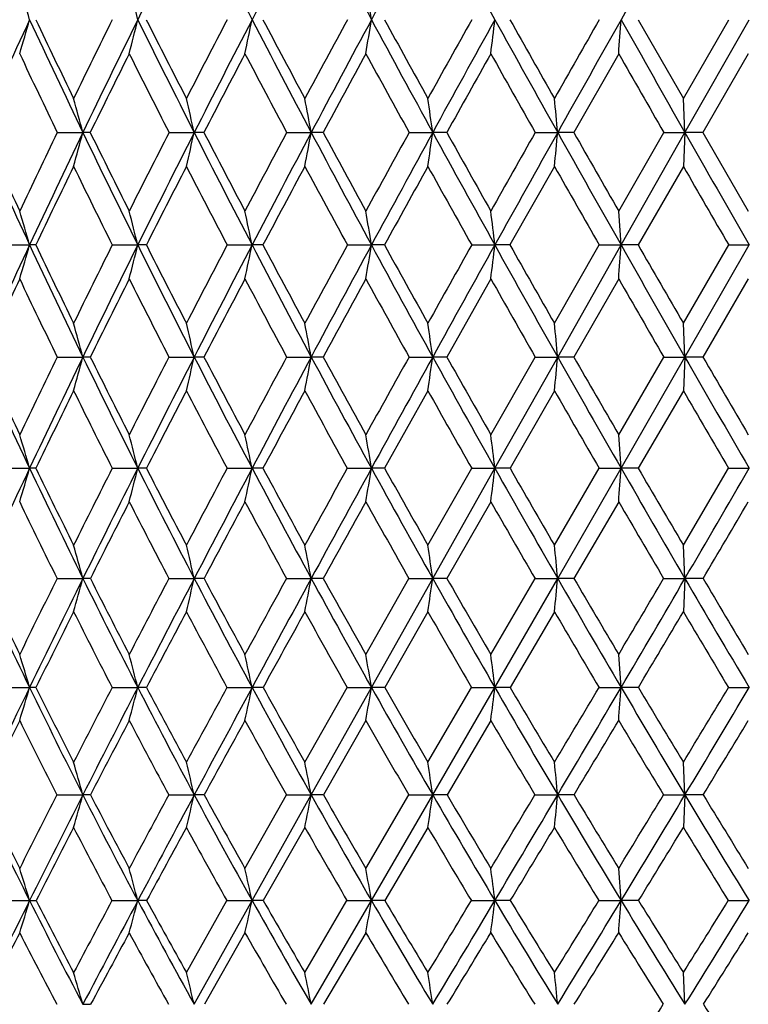
# Model space of a CAD drawing. Units: inches. Extents: x 0 to 11, y 0 to 8.5.
# Drawn here: x 5.5 to 5.6, y 3.6 to 3.7 of the extents above; entities that cross this region are included whole.
import ezdxf

# ---------------------------------------------------------------- set-up
doc = ezdxf.new("R2010")
doc.units = ezdxf.units.IN
doc.header["$LTSCALE"] = 0.605
doc.header["$MEASUREMENT"] = 0
doc.layers.get('0').update_dxf_attribs({"linetype": 'CONTINUOUS'})

msp = doc.modelspace()

# ---------------------------------------------------------------- linework, layer by layer
at = {"color": 7, "linetype": 'CONTINUOUS'}
for p, q in [((5.5529423343, 3.7015550983), (5.5597560236, 3.689681759)), ((5.5597560236, 3.689681759), (5.5665913794, 3.7015550983)), ((5.560000877, 3.684557148), (5.5696701292, 3.7015550554)), ((5.5500088971, 3.6964270562), (5.5432401326, 3.6845572117)), ((5.5695475623, 3.6964270562), (5.5627059965, 3.6845572117)), ((5.560000877, 3.684557148), (5.5597560236, 3.689681759)), ((5.4653744028, 3.6845572117), (5.4692467925, 3.684557148)), ((5.470356914, 3.6845572117), (5.4692467925, 3.684557148)), ((5.4822296918, 3.6845572117), (5.4860324512, 3.684557148)), ((5.4874940175, 3.6845572117), (5.4860324512, 3.684557148)), ((5.4999646201, 3.6845572117), (5.5036633108, 3.684557148)), ((5.5054630857, 3.6845572117), (5.5036633108, 3.684557148)), ((5.5184185772, 3.6845572117), (5.5219797033, 3.684557148)), ((5.5241013878, 3.6845572117), (5.5219797033, 3.684557148)), ((5.5374244414, 3.6845572117), (5.5408157528, 3.684557148)), ((5.5432401326, 3.6845572117), (5.5408157528, 3.684557148)), ((5.5500088971, 3.6727094934), (5.5568100926, 3.6845572117)), ((5.5503754236, 3.6675976759), (5.560000877, 3.684557148)), ((5.5568100926, 3.6845572117), (5.560000877, 3.684557148)), ((5.560000877, 3.684557148), (5.5597560236, 3.679434772)), ((5.5627059965, 3.6845572117), (5.560000877, 3.684557148)), ((5.5627059965, 3.6845572117), (5.5695475623, 3.6727094934)), ((5.5403282633, 3.679434772), (5.5336209724, 3.667597851)), ((5.5597560236, 3.679434772), (5.5529451991, 3.667597851)), ((5.5503754236, 3.6675976759), (5.5500088971, 3.6727094934)), ((5.4573230014, 3.667597851), (5.4612185096, 3.6675976759)), ((5.462150888, 3.667597851), (5.4612185096, 3.6675976759)), ((5.4736805674, 3.667597851), (5.4775240636, 3.6675976759)), ((5.4788133882, 3.667597851), (5.4775240636, 3.6675976759)), ((5.4909951948, 3.667597851), (5.4947518717, 3.6675976759)), ((5.4963864663, 3.667597851), (5.4947518717, 3.6675976759)), ((5.5091100796, 3.667597851), (5.5127459162, 3.6675976759)), ((5.5147109775, 3.667597851), (5.5127459162, 3.6675976759)), ((5.5278611706, 3.667597851), (5.5313432403, 3.6675976759)), ((5.5336209724, 3.667597851), (5.5313432403, 3.6675976759)), ((5.5403282633, 3.655806178), (5.5470786551, 3.667597851)), ((5.540815694, 3.6507151914), (5.5503754236, 3.6675976759)), ((5.5470786551, 3.667597851), (5.5503754236, 3.6675976759)), ((5.5529451991, 3.667597851), (5.5503754236, 3.6675976759)), ((5.5597560236, 3.655806178), (5.5665884965, 3.667597851)), ((5.5600008475, 3.6507151914), (5.5696701078, 3.6675976759)), ((5.5665884965, 3.667597851), (5.5696701078, 3.6675976759)), ((5.530736052, 3.6624900509), (5.5241076655, 3.6507156121)), ((5.5500088971, 3.6624900509), (5.5432465478, 3.6507156121)), ((5.5695475623, 3.6624900509), (5.5627124911, 3.6507156121)), ((5.5600008475, 3.6507151914), (5.5597560236, 3.655806178)), ((5.4653689725, 3.6507156121), (5.4692466245, 3.6507151914)), ((5.4703624456, 3.6507156121), (5.4692466245, 3.6507151914)), ((5.4822239438, 3.6507156121), (5.4860323088, 3.6507151914)), ((5.4874998514, 3.6507156121), (5.4860323088, 3.6507151914)), ((5.4999586063, 3.6507156121), (5.5036631953, 3.6507151914)), ((5.505469169, 3.6507156121), (5.5036631953, 3.6507151914)), ((5.5184123523, 3.6507156121), (5.5219796158, 3.6507151914)), ((5.5241076655, 3.6507156121), (5.5219796158, 3.6507151914)), ((5.530736052, 3.6390105943), (5.5374180616, 3.6507156121)), ((5.5313433559, 3.6339479826), (5.540815694, 3.6507151914)), ((5.5374180616, 3.6507156121), (5.540815694, 3.6507151914)), ((5.5432465478, 3.6507156121), (5.540815694, 3.6507151914)), ((5.5500088971, 3.6390105943), (5.5568036157, 3.6507156121)), ((5.5503754934, 3.6339479826), (5.5600008475, 3.6507151914)), ((5.5568036157, 3.6507156121), (5.5600008475, 3.6507151914)), ((5.5600008475, 3.6507151914), (5.5597560236, 3.6456296598)), ((5.5627124911, 3.6507156121), (5.5600008475, 3.6507151914)), ((5.5212539926, 3.6456296598), (5.514721424, 3.6339484946)), ((5.5403282633, 3.6456296598), (5.5336316993, 3.6339484946)), ((5.5597560236, 3.6456296598), (5.5529561093, 3.6339484946)), ((5.5503754934, 3.6339479826), (5.5500088971, 3.6390105943)), ((5.4573141332, 3.6339484946), (5.4612187941, 3.6339479826)), ((5.4621599399, 3.6339484946), (5.4612187941, 3.6339479826)), ((5.4736711206, 3.6339484946), (5.4775243088, 3.6339479826)), ((5.4788229934, 3.6339484946), (5.4775243088, 3.6339479826)), ((5.490985255, 3.6339484946), (5.4947520755, 3.6339479826)), ((5.4963965377, 3.6339484946), (5.4947520755, 3.6339479826)), ((5.5090997367, 3.6339484946), (5.5127460767, 3.6339479826)), ((5.514721424, 3.6339484946), (5.5127460767, 3.6339479826)), ((5.5212539926, 3.622358795), (5.5278505184, 3.6339484946)), ((5.5219796841, 3.6173337751), (5.5313433559, 3.6339479826)), ((5.5278505184, 3.6339484946), (5.5313433559, 3.6339479826)), ((5.5336316993, 3.6339484946), (5.5313433559, 3.6339479826)), ((5.5403282633, 3.622358795), (5.54706779, 3.6339484946)), ((5.5408157399, 3.6173337751), (5.5503754934, 3.6339479826)), ((5.54706779, 3.6339484946), (5.5503754934, 3.6339479826)), ((5.5529561093, 3.6339484946), (5.5503754934, 3.6339479826)), ((5.5597560236, 3.622358795), (5.5665775168, 3.6339484946)), ((5.5665775168, 3.6339484946), (5.5696701311, 3.6339479826)), ((5.530736052, 3.6288929597), (5.5241215892, 3.6173343339)), ((5.5500088971, 3.6288929597), (5.5432607764, 3.6173343339)), ((5.5600008705, 3.6173337751), (5.5597560236, 3.622358795)), ((5.4653569288, 3.6173343339), (5.4692467557, 3.6173337751)), ((5.4703747146, 3.6173343339), (5.4692467557, 3.6173337751)), ((5.4822111954, 3.6173343339), (5.48603242, 3.6173337751)), ((5.4875127908, 3.6173343339), (5.48603242, 3.6173337751)), ((5.4999452687, 3.6173343339), (5.5036632855, 3.6173337751)), ((5.5054826617, 3.6173343339), (5.5036632855, 3.6173337751)), ((5.5119035651, 3.6058885004), (5.5183985461, 3.6173343339)), ((5.5127458993, 3.6009102), (5.5219796841, 3.6173337751)), ((5.5183985461, 3.6173343339), (5.5219796841, 3.6173337751)), ((5.5241215892, 3.6173343339), (5.5219796841, 3.6173337751)), ((5.530736052, 3.6058885004), (5.537403912, 3.6173343339)), ((5.531343228, 3.6009102), (5.5408157399, 3.6173337751)), ((5.537403912, 3.6173343339), (5.5408157399, 3.6173337751)), ((5.5432607764, 3.6173343339), (5.5408157399, 3.6173337751)), ((5.5567892507, 3.6173343339), (5.5600008705, 3.6173337751)), ((5.5600008705, 3.6173337751), (5.5597560236, 3.6123186661)), ((5.5627268958, 3.6173343339), (5.5600008705, 3.6173337751)), ((5.5212539926, 3.6123186661), (5.5147380972, 3.600910939)), ((5.5403282633, 3.6123186661), (5.53364882, 3.600910939)), ((5.5503754162, 3.6009102), (5.5500088971, 3.6058885004)), ((5.4572999801, 3.600910939), (5.4612184795, 3.6009102)), ((5.4621743876, 3.600910939), (5.4612184795, 3.6009102)), ((5.4736560439, 3.600910939), (5.4775240377, 3.6009102)), ((5.478838324, 3.600910939), (5.4775240377, 3.6009102)), ((5.4909693912, 3.600910939), (5.4947518502, 3.6009102)), ((5.4964126124, 3.600910939), (5.4947518502, 3.6009102)), ((5.502705951, 3.5896393149), (5.5090832296, 3.600910939)), ((5.5036632261, 3.5847149278), (5.5127458993, 3.6009102)), ((5.5090832296, 3.600910939), (5.5127458993, 3.6009102)), ((5.5147380972, 3.600910939), (5.5127458993, 3.6009102)), ((5.5212539926, 3.5896393149), (5.5278335174, 3.600910939)), ((5.5219796392, 3.5847149278), (5.531343228, 3.6009102)), ((5.5278335174, 3.600910939), (5.531343228, 3.6009102)), ((5.53364882, 3.600910939), (5.531343228, 3.6009102)), ((5.5470504491, 3.600910939), (5.5503754162, 3.6009102)), ((5.5529735224, 3.600910939), (5.5503754162, 3.6009102)), ((5.5665599931, 3.600910939), (5.5696701053, 3.6009102)), ((5.5119035651, 3.5959434341), (5.5055035247, 3.5847159596)), ((5.530736052, 3.5959434341), (5.5241431185, 3.5847159596)), ((5.5600008553, 3.5847149278), (5.5597560236, 3.5896393149)), ((5.465338308, 3.5847159596), (5.4692466694, 3.5847149278)), ((5.4703936861, 3.5847159596), (5.4692466694, 3.5847149278)), ((5.4821914847, 3.5847159596), (5.4860323469, 3.5847149278)), ((5.4875327987, 3.5847159596), (5.4860323469, 3.5847149278)), ((5.4936819861, 3.5736477461), (5.4999246467, 3.5847159596)), ((5.4947520834, 3.568784419), (5.5036632261, 3.5847149278)), ((5.4999246467, 3.5847159596), (5.5036632261, 3.5847149278)), ((5.5055035247, 3.5847159596), (5.5036632261, 3.5847149278)), ((5.5119035651, 3.5736477461), (5.5183771995, 3.5847159596)), ((5.5127460829, 3.568784419), (5.5219796392, 3.5847149278)), ((5.5183771995, 3.5847159596), (5.5219796392, 3.5847149278)), ((5.5241431185, 3.5847159596), (5.5219796392, 3.5847149278)), ((5.5373820341, 3.5847159596), (5.5408157097, 3.5847149278)), ((5.543282777, 3.5847159596), (5.5408157097, 3.5847149278)), ((5.5567670397, 3.5847159596), (5.5600008553, 3.5847149278)), ((5.5600008553, 3.5847149278), (5.5597560236, 3.5798032645)), ((5.5627491684, 3.5847159596), (5.5600008553, 3.5847149278)), ((5.502705951, 3.5798032645), (5.4964381508, 3.5687855919)), ((5.5212539926, 3.5798032645), (5.5147645861, 3.5687855919)), ((5.5503754961, 3.568784419), (5.5500088971, 3.5736477461)), ((5.4572774974, 3.5687855919), (5.4612188052, 3.568784419)), ((5.4736320938, 3.5687855919), (5.4775243184, 3.568784419)), ((5.4788626807, 3.5687855919), (5.4775243184, 3.568784419)), ((5.4848521124, 3.5579480753), (5.4909441905, 3.5687855919)), ((5.4860323837, 3.5531543273), (5.4947520834, 3.568784419)), ((5.4909441905, 3.5687855919), (5.4947520834, 3.568784419)), ((5.4964381508, 3.5687855919), (5.4947520834, 3.568784419)), ((5.502705951, 3.5579480753), (5.5090570066, 3.5687855919)), ((5.503663256, 3.5531543273), (5.5127460829, 3.568784419)), ((5.5090570066, 3.5687855919), (5.5127460829, 3.568784419)), ((5.5147645861, 3.5687855919), (5.5127460829, 3.568784419)), ((5.5278065095, 3.5687855919), (5.5313433604, 3.568784419)), ((5.5336760196, 3.5687855919), (5.5313433604, 3.568784419)), ((5.5470229009, 3.5687855919), (5.5503754961, 3.568784419)), ((5.5530011863, 3.5687855919), (5.5503754961, 3.568784419)), ((5.5665321541, 3.5687855919), (5.569670132, 3.568784419)), ((5.4936819861, 3.5639358019), (5.487561944, 3.5531556293)), ((5.5119035651, 3.5639358019), (5.5055339153, 3.5531556293)), ((5.560000863, 3.5531543273), (5.5597560236, 3.5579480753))]:
    msp.add_line(p, q, dxfattribs=at)
for centre, radius, start, end in [((7.0463156148, 2.9269556514), 1.7496029436, 153.0994034756, 153.7218882257), ((7.3972795048, 4.6882695721), 2.1431789984, 206.9020387916, 207.4127683677), ((7.4192927588, 2.703456449), 2.1679616539, 152.0807802165, 152.5879993116), ((7.972533536, 5.0268751582), 2.7941059005, 207.9203440974, 208.3155455421), ((7.9954025113, 2.3639465228), 2.8200673082, 151.2920343166, 151.6850491658), ((8.9922590929, 5.6191676736), 3.9566622242, 208.7087915437, 208.9898132792), ((11.365697452, 0.419761214), 6.6774351637, 150.3947993037, 150.5624110341), ((4.7804279471, 3.505961388), 0.7083311576, 16.0295499832, 16.4615778812), ((4.7037162618, 3.509920903), 0.7971841139, 13.9094902567, 14.2894848792), ((4.3702256315, 3.5164704789), 1.1574148947, 9.2017907274, 9.4590352546), ((6.7607429156, 3.0979846585), 1.4328503851, 155.0872556332, 155.8344485889), ((4.7804914938, 3.8971210145), 0.7082624306, 343.5390968003, 343.9711848606), ((6.7883817554, 4.3179723267), 1.4633290263, 204.9130951785, 205.6491384975), ((6.7990254657, 4.3366746752), 1.4800732645, 205.4113205518, 205.9212721502), ((6.9718659705, 2.9586966329), 1.6722412413, 153.6259633245, 154.0791575653), ((7.0216360223, 2.9391022266), 1.7220962112, 153.7207214654, 154.3497531274), ((4.7037871599, 3.8931623899), 0.7971088481, 345.7111089571, 346.0911558323), ((7.0510205376, 4.4785273011), 1.7548721647, 206.279568516, 206.9001858138), ((7.0713051412, 4.5043548234), 1.7834027628, 206.753343152, 207.1813395916), ((7.3239743894, 2.7452712041), 2.067433686, 152.4484590833, 152.8189773521), ((7.3934348825, 2.7168309064), 2.1388497174, 152.5871464417, 153.0989068548), ((4.5806981233, 3.8896174394), 0.9331999024, 348.0522679083, 348.3738944693), ((7.4242989429, 4.7022963716), 2.1736224048, 207.4130869112, 207.9189860598), ((7.4616381667, 4.7403630407), 2.2229139843, 207.8603490409, 208.2070655595), ((7.8613109723, 2.4246456067), 2.6764405678, 151.5043254512, 151.7931470207), ((7.9686617862, 2.3783222621), 2.7897073433, 151.6844767286, 152.0802993108), ((4.3703268778, 3.8866142867), 1.1573108984, 350.5413672425, 350.7986463587), ((8.0007258374, 5.0420738267), 2.8261340963, 208.3157027799, 208.7078744324), ((8.0726643881, 5.1040123334), 2.917194882, 208.7347509631, 209.0010426829), ((8.7923929886, 1.8763912816), 3.7401032989, 150.7909037835, 150.9990818847), ((8.9885249391, 1.7860181739), 3.9523899236, 151.0102720484, 151.2915963766), ((3.966615106, 3.8842614737), 1.5753590391, 353.1521745291, 353.339983166), ((9.0214984765, 5.6353718792), 3.9900915201, 208.9898553038, 209.2692783649), ((9.1808880806, 5.7549431118), 4.1855680903, 209.3792134266, 209.5659059399), ((10.8387102675, 0.6839579294), 6.0915702082, 150.3056748667, 150.4341529122), ((11.3385618903, 0.4350537508), 6.6462871292, 150.5622531488, 150.730372142), ((2.9811897686, 3.8826440368), 2.5755598379, 355.8538083168, 355.9681766853), ((11.372145735, 6.9870192431), 6.6848548032, 209.437822974, 209.6052485834), ((6.748521082, 4.302588814), 1.4242290763, 205.1890858363, 205.7179366859), ((7.047684939, 2.9106598626), 1.7569521353, 153.4336977942, 153.8656679533), ((6.9995115602, 4.4581159775), 1.7030964248, 206.5665950393, 207.0139397308), ((7.4366081308, 2.6759960019), 2.1945937074, 152.2914004596, 152.6408777718), ((7.3530315478, 4.67297148), 2.1001951825, 207.7087941973, 208.0751807152), ((8.0462302082, 2.3136402003), 2.8870245969, 151.3821031354, 151.6501142438), ((7.8915654246, 4.9948313184), 2.7108382825, 208.6180094192, 208.9041941242), ((9.1527322746, 1.6641186506), 4.1532076871, 150.7031409562, 150.8907361462), ((8.8238048183, 5.544177653), 3.7760408058, 209.2969114617, 209.5036434358), ((10.8723484542, 6.7381431465), 6.1301986212, 209.7479585156, 209.8758208047), ((4.7370571803, 3.4883339303), 0.7580271627, 15.0024533104, 15.4038478026), ((4.6389944217, 3.4921592344), 0.8686140573, 12.7971437261, 13.1440259131), ((4.4774591754, 3.4954974413), 1.0434742451, 10.4386689075, 10.724922865), ((4.1877578207, 3.4982278994), 1.347169856, 7.9501588832, 8.170285759), ((3.5761737889, 3.500251923), 1.9732679652, 5.3592953309, 5.5087652358), ((6.6062602814, 4.2017906567), 1.2635200038, 204.1645856481, 205.0103250963), ((6.6132947746, 4.2171495359), 1.2755936341, 204.6784332671, 205.2654792762), ((6.9407573831, 2.9737220496), 1.6376939782, 154.2753701805, 154.7345888273), ((6.9837363139, 2.9572474331), 1.6800767637, 154.3480876547, 154.9879913311), ((4.7569024268, 3.8754728565), 0.7374844426, 344.5843194014, 344.9967272777), ((6.8012265262, 4.324145978), 1.4775804149, 205.6493453628, 206.3811294364), ((6.8142249558, 4.34406771), 1.496975421, 206.1397449912, 206.6459762532), ((7.2910422827, 2.7621004208), 2.0304505707, 152.9793643552, 153.3540295312), ((7.3510354649, 2.7382908633), 2.0913287936, 153.097648293, 153.6174801854), ((4.6619686425, 3.8717473387), 0.8450569971, 346.8457452993, 347.2021496434), ((7.0630771506, 4.4846463136), 1.7683926761, 206.9002521097, 207.5181105921), ((7.0855221425, 4.5116546978), 1.799384378, 207.3648998666, 207.7905106296), ((7.8272818301, 2.4428327048), 2.637856165, 151.9181477568, 152.2094306903), ((7.9202188363, 2.4039450077), 2.7349054942, 152.0794143524, 152.4807764714), ((4.5053106148, 3.868496212), 1.0151559904, 349.2666339192, 349.5607490875), ((7.4343711344, 4.7076313689), 2.1850202658, 207.9189344451, 208.4234079103), ((7.473274959, 4.7465952595), 2.236114573, 208.3559615605, 208.7014899589), ((8.7596940536, 1.8944778514), 3.7027355874, 151.0891737832, 151.2983944962), ((8.9303887256, 1.8178147088), 3.8861265287, 151.2910377961, 151.575742396), ((4.2239883706, 3.8658369802), 1.3105891337, 351.8232200376, 352.0493942875), ((8.0067944377, 5.0453898819), 2.8330495926, 208.7077415648, 209.0995360387), ((8.078596986, 5.1072806807), 2.9239681651, 209.1155715269, 209.3816536926), ((10.8200825724, 0.69452783), 6.0701526037, 150.4897702728, 150.6181894319), ((11.2593251485, 0.4794262698), 6.5554720391, 150.7300835418, 150.8998657817), ((3.6295450365, 3.8638657549), 1.919663337, 354.486824345, 354.64040164), ((9.0194196436, 5.6341934488), 3.9877019365, 209.2691115518, 209.5488333315), ((9.1731597442, 5.7505228337), 4.1766649779, 209.6463309224, 209.8335133463), ((11.3500025654, 6.9744180115), 6.659377152, 209.605102882, 209.7730678636), ((7.0077058007, 2.9302096343), 1.7124489395, 154.0544513536, 154.4940707548), ((6.766421528, 4.3112669534), 1.4441222609, 205.945745734, 206.4691885784), ((7.39028309, 2.6999012028), 2.1424642876, 152.7934574865, 153.1488261481), ((7.018446998, 4.4678217745), 1.7243744776, 207.2066874425, 207.6498053074), ((7.9898254212, 2.3440082842), 2.8229642511, 151.7670029401, 152.0393436226), ((7.373011242, 4.6836750448), 2.1228613726, 208.2330956253, 208.5963338951), ((9.0756930871, 1.7069445776), 4.0650651709, 150.9724797398, 151.1631093517), ((7.913230843, 5.0068351153), 2.7356068658, 209.0275861673, 209.3115112399), ((8.8503167965, 5.5592208249), 3.806523308, 209.59281308, 209.7979186741), ((10.9216302945, 6.7665097839), 6.187061324, 209.9309924368, 210.0575596949), ((4.7633883858, 3.466432937), 0.7262466067, 16.0807792042, 16.5009360377), ((4.6844344768, 3.4705265399), 0.8172075167, 13.9545357228, 14.3241314502), ((4.5579318532, 3.4741923635), 0.9565758527, 11.6647624894, 11.9775783705), ((4.3419779867, 3.4772979154), 1.1861330211, 9.2322688673, 9.4825238466), ((3.927902962, 3.4797309531), 1.6144084463, 6.6825798133, 6.8652749778), ((6.9363857824, 2.9792842708), 1.6278494483, 154.9862318901, 155.6402234878), ((4.8008477839, 3.8579753415), 0.6872649786, 343.4746536932, 343.9183064293), ((6.6118528192, 4.2044078835), 1.2696946536, 205.0106586518, 205.8542488734), ((6.6174951851, 4.2191278926), 1.2802366311, 205.518544244, 206.1047581276), ((7.2517288925, 2.7817080899), 1.9865186924, 153.5158080799, 153.8951596902), ((7.2966786081, 2.7652003872), 2.03067578, 153.6161459096, 154.1466629773), ((4.727036284, 3.8540940308), 0.7733128719, 345.6543894952, 346.0446630105), ((6.8054886355, 4.3262651822), 1.4823403078, 206.3813103302, 207.1120456627), ((6.8156188779, 4.3447574686), 1.4985306354, 206.8645209682, 207.3710554693), ((7.7871357385, 2.4638864525), 2.5925243542, 152.3350129347, 152.6288577761), ((7.8559254472, 2.4373921241), 2.6624324128, 152.4798350871, 152.8887454068), ((4.608286116, 3.8506183149), 0.905161914, 348.0042373829, 348.3345617569), ((7.0647460375, 4.48551704), 1.770275054, 207.5181475722, 208.1360089219), ((7.081827652, 4.5096905514), 1.7952002311, 207.9746002671, 208.4015849652), ((8.7240258672, 1.9139228245), 3.662111361, 151.388378382, 151.5983185912), ((8.8494826817, 1.8615598156), 3.7941514196, 151.5751460191, 151.8646439335), ((4.404941855, 3.8476738153), 1.1223445345, 350.5029251489, 350.767192221), ((7.4315018576, 4.7060749275), 2.1817560277, 208.4233267529, 208.9286655973), ((7.4604469467, 4.7395452061), 2.2214768948, 208.8513043382, 209.1991156006), ((10.8180013149, 0.6956491777), 6.0677888611, 150.6731512215, 150.8007832217), ((11.1413522722, 0.5450497986), 6.4204755731, 150.8995562713, 151.0718354591), ((4.0141744418, 3.8453669539), 1.5275480612, 353.1241002183, 353.3170277602), ((7.9959904102, 5.0393675371), 2.8206804541, 209.0993760366, 209.4925981217), ((8.0482013383, 5.0901276824), 2.8890665513, 209.4973886393, 209.7664252198), ((3.0594505257, 3.8437811065), 2.4971478627, 355.8367068402, 355.9542000579), ((8.9935200462, 5.619495987), 3.957922676, 209.5486441752, 209.8299704662), ((9.1026071985, 5.7100060537), 4.0953060419, 209.9153063295, 210.1058205949), ((6.9577213268, 2.9539946476), 1.6570938251, 154.6876339411, 155.1371564231), ((6.5873170498, 4.1957901451), 1.2473466779, 205.3120258563, 205.9118101083), ((7.3308454871, 2.7299331346), 2.0758703039, 153.3052844893, 153.668464383), ((6.7757442765, 4.3159143104), 1.454539157, 206.6943643173, 207.2146988025), ((7.9151308873, 2.3836052208), 2.7384231211, 152.1592887764, 152.4375371601), ((7.0267898139, 4.4721863023), 1.7337899617, 207.8403462269, 208.2812846351), ((8.9700632096, 1.7650588143), 3.9445042052, 151.2471997488, 151.4421005161), ((7.3794518265, 4.6871650749), 2.1301867086, 208.7524280048, 209.1142933858), ((7.9166056568, 5.0086909569), 2.7394580942, 209.4333903304, 209.7165450763), ((8.8495381009, 5.5587137313), 3.8055955136, 209.8857767411, 210.0904484496), ((4.7214126155, 3.4489073885), 0.774585111, 15.1019068922, 15.4923180409), ((4.6211004096, 3.452888304), 0.8872669652, 12.883069972, 13.2205420269), ((4.4560046064, 3.4563623075), 1.0655334637, 10.509561367, 10.7881108826), ((4.1601100158, 3.4592038394), 1.3752692119, 8.0046644811, 8.218906312), ((3.5357382863, 3.461310199), 2.0140033917, 5.3963003444, 5.5417946522), ((6.4660070119, 4.1091899404), 1.1115099105, 204.3606714212, 205.3130835775), ((6.4711394694, 4.1224840536), 1.1210292744, 204.8873206466, 205.5485904018), ((7.1795702271, 2.8168824195), 1.9062433566, 154.0604763325, 154.4510624497), ((7.238820429, 2.7931704891), 1.9664115455, 154.1449294535, 154.6865903658), ((4.7813177219, 3.8363424083), 0.7125332543, 344.4752551373, 344.8992427926), ((6.6150942655, 4.2059737064), 1.2732944809, 205.8540487746, 206.695483151), ((6.6243753479, 4.2225034054), 1.2879002521, 206.3573948472, 206.940016987), ((7.6947325445, 2.5115399844), 2.4885568949, 152.7569834338, 153.0596897434), ((7.7866876622, 2.4727768346), 2.5846767356, 152.8874980112, 153.3042979428), ((4.6904259438, 3.8326713983), 0.8161479947, 346.7514208786, 347.1179272227), ((6.8068314809, 4.3269442487), 1.4838450697, 207.1117549431, 207.8415093029), ((6.8221655968, 4.3481490032), 1.505903711, 207.5894463807, 208.0930935361), ((8.5919004938, 1.9851780383), 3.5119965895, 151.6899679558, 151.9066496813), ((8.7611068591, 1.9087589298), 3.6939614022, 151.8638330204, 152.1583510653), ((4.540020204, 3.8294678384), 0.9800817942, 349.1887418379, 349.4912642644), ((7.0627638895, 4.4844441599), 1.7680212012, 208.135639983, 208.7536164172), ((7.0875789579, 4.5128002916), 1.8017384324, 208.5857724851, 209.0105290832), ((10.5739290184, 0.8318417843), 5.7882897663, 150.8566736681, 150.9892449607), ((11.0101616177, 0.6175006276), 6.270608605, 151.0713998832, 151.2462997095), ((4.2693719584, 3.8268475137), 1.2649302504, 351.7632867903, 351.9959721948), ((7.423983273, 4.7019013951), 2.17315677, 208.9282469762, 209.4345838832), ((7.4651414014, 4.7421663575), 2.2268535411, 209.3492155801, 209.6953162738), ((3.6966588243, 3.8249051294), 1.8523651623, 354.4461106303, 354.6041328851), ((7.9790496407, 5.0297618314), 2.8012058857, 209.4921713989, 209.8869544842), ((8.0525440966, 5.0926081817), 2.8940677896, 209.8825368262, 210.1501622365), ((8.9589251874, 5.5996291006), 3.9180291084, 209.8295875311, 210.1126349544), ((9.1121708869, 5.715551275), 4.1063610676, 210.1879594677, 210.3770851813), ((7.2786479244, 2.7556925657), 2.0176625274, 153.8276172464, 154.1966424289), ((6.5845829278, 4.1944464502), 1.2443002056, 206.171827469, 206.7727101626), ((7.8579313865, 2.4133915206), 2.6739326979, 152.5590861181, 152.8407585463), ((6.7694990069, 4.3126769859), 1.4475046732, 207.4404000004, 207.9626277704), ((8.9106584384, 1.7973285984), 3.8769004333, 151.5268350033, 151.7230413303), ((7.0147670633, 4.4656788154), 1.7201190147, 208.4726873065, 208.9162514896), ((7.3578625388, 4.6750863481), 2.1054481768, 209.2715228985, 209.6365888721), ((7.8781542368, 4.986669243), 2.6951470175, 209.8397368206, 210.1264331691), ((8.7768266274, 5.5164819172), 3.7215092958, 210.1796741101, 210.3879353326), ((4.7518264352, 3.427326933), 0.7388706091, 16.238984275, 16.6483076205), ((4.6715972937, 3.4316076602), 0.8309392034, 14.0936768028, 14.4538797587), ((4.543101649, 3.4354410536), 0.9721334966, 11.7825074019, 12.0874815435), ((4.3238098853, 3.4386885647), 1.2048632733, 9.3264513605, 9.5705087423), ((3.9034244307, 3.4412328198), 1.6392861743, 6.7513280126, 6.9295433764), ((7.1670253362, 2.8270470345), 1.8870254634, 154.684356148, 155.2411344352), ((4.8264596478, 3.8188262019), 0.6611347288, 343.3045942111, 343.7614150998), ((6.462033884, 4.107293769), 1.1071075276, 205.3122895495, 206.2672462867), ((6.4699362561, 4.1218931085), 1.1196888183, 205.835313289, 206.4960896948), ((7.6050690214, 2.5569293325), 2.3880593139, 153.1920203813, 153.5031468636), ((7.6989055009, 2.5168392843), 2.4864565639, 153.3026689485, 153.7303980023), ((4.7564392407, 3.8149826592), 0.7434629982, 345.5046621344, 345.906680149), ((6.6089652622, 4.2028716293), 1.266425184, 206.694670112, 207.5391678078), ((6.6215667396, 4.221056239), 1.2847407416, 207.1927504305, 207.7753758063), ((8.4722615959, 2.0488719248), 3.3764591443, 152.0014410426, 152.2239489958), ((8.645950478, 1.9695052844), 3.5637649849, 152.1572743781, 152.4589394728), ((4.6433421454, 3.8115407646), 0.8697344798, 347.8774076037, 348.217799163), ((6.7971826936, 4.3218238233), 1.4729218198, 207.8406748409, 208.5740564275), ((6.8166185237, 4.345162906), 1.4996039582, 208.3117107538, 208.815888933), ((10.383130912, 0.9374927574), 5.5701933037, 151.0473561113, 151.183507332), ((10.8331143419, 0.7145756119), 6.068694548, 151.245709113, 151.4244770659), ((4.4491079619, 3.8086249171), 1.0778859265, 350.4013869922, 350.6737970211), ((7.047628144, 4.4761098994), 1.7507426009, 208.7527768166, 209.3748353861), ((7.077728338, 4.5073061004), 1.7904591928, 209.195043592, 209.6207796405), ((4.0750556011, 3.8063405031), 1.4664560021, 353.049930466, 353.2488551585), ((7.4002588399, 4.6884795414), 2.1458988548, 209.433771181, 209.9444075102), ((7.4486635216, 4.7327302781), 2.2078650974, 209.8457751307, 210.1931332681), ((3.1598617259, 3.8047700871), 2.3966093266, 355.7915193269, 355.9126872476), ((7.9412073457, 5.0079718917), 2.7575385126, 209.8862137476, 210.2851711993), ((8.0256643037, 5.0769474092), 2.8629585541, 210.266563688, 210.5354809656), ((0.0718187239, 6.8225078083), 6.3555710882, 329.7144826598, 329.8877796448), ((6.4360296607, 4.0974792565), 1.082933377, 205.6390914839, 206.3193793592), ((7.7692905968, 2.4587721949), 2.5743504934, 152.9652714619, 153.2537137013), ((6.5783618148, 4.1912780033), 1.23731868, 207.0340002268, 207.6365217856), ((8.7944386307, 1.8597516361), 3.7449773631, 151.8095578412, 152.0100093008), ((6.7598222594, 4.3075012331), 1.4365306751, 208.1897998284, 208.714147672), ((11.2815872134, 0.4162276395), 6.6038222161, 150.8901401878, 151.0048591211), ((6.9997110939, 4.4573122349), 1.7028945177, 209.1092967959, 209.555393358), ((7.3344273979, 4.6616913541), 2.0784549537, 209.7955654922, 210.1634136728), ((7.8410753194, 4.9650771498), 2.6522393446, 210.2513761335, 210.5408659891), ((0.5116253973, 6.6057467526), 5.8689211217, 329.3899220462, 329.5209456165), ((4.7114049527, 3.4100173395), 0.7856871533, 15.2996046007, 15.6798635801), ((4.6099574027, 3.4142070018), 0.8993152517, 13.0539403597, 13.3828000078), ((4.4429813129, 3.4178631711), 1.0792751127, 10.650582966, 10.9221458767), ((4.1437011941, 3.420853704), 1.3922126326, 8.1131192838, 8.3220668465), ((3.5121623873, 3.4230705146), 2.0379334237, 5.4699483599, 5.6118882744), ((6.3345350156, 4.0235992197), 0.9702307868, 204.7544790062, 205.8271849716), ((6.3405225187, 4.0362516657), 0.9803149681, 205.2981912946, 206.0404129778), ((7.5199274218, 2.5992003322), 2.2930016912, 153.6394728556, 153.9582249281), ((7.5937473773, 2.5686478901), 2.3692287725, 153.7283514114, 154.1704422469), ((4.8100971183, 3.7976650657), 0.6833722403, 344.2629332041, 344.6993243212), ((6.4499736168, 4.1013105651), 1.0936446906, 206.265779359, 207.2293168468), ((6.4591351908, 4.1164725781), 1.1076038399, 206.7851963847, 207.4504133165), ((8.3687572221, 2.1032401568), 3.2595443149, 152.3214208415, 152.54837689), ((8.5055476842, 2.042630732), 3.4054606303, 152.4575736696, 152.768774387), ((4.7241180946, 3.7940041333), 0.7821290525, 346.5677140881, 346.9451400913), ((6.5935149794, 4.1947802573), 1.248984411, 207.537742717, 208.3907611825), ((6.6069839593, 4.2133331437), 1.2682390462, 208.0305325114, 208.617956461), ((10.2553762433, 1.007675018), 5.4244304309, 151.2431422121, 151.3809564409), ((10.6125674227, 0.8346118547), 5.8175976802, 151.4237190409, 151.607746912), ((4.5812762527, 3.7908093678), 0.9385582665, 349.0369789896, 349.3486627539), ((6.7766393252, 4.3105954935), 1.4495101958, 208.5726753286, 209.3145253953), ((6.7962741721, 4.3339208566), 1.4763600401, 209.0369674402, 209.5462896536), ((4.3234913161, 3.7881962363), 1.2106066038, 351.6464755512, 351.8863036439), ((7.0195100655, 4.4602371316), 1.718453756, 209.3735188768, 210.0038520803), ((7.0486115666, 4.4906917195), 1.7569356318, 209.8077466283, 210.2388551594), ((3.7768872631, 3.7862591842), 1.7719987204, 354.3667385716, 354.5296613312), ((7.3606153793, 4.6655912194), 2.1001224719, 209.9431919947, 210.4616409482), ((7.405704007, 4.7076629372), 2.1581267921, 210.3459509411, 210.698705907), ((-0.1435049467, 6.9863786518), 6.6214661181, 329.3005281397, 329.4156428985), ((0.2432504295, 6.722318327), 6.1570093649, 329.5379049042, 329.715053214), ((7.8829393778, 4.9738851788), 2.6900325313, 210.2841064876, 210.6900406673), ((7.9590073184, 5.0375424372), 2.7855252505, 210.6540314183, 210.9280942292), ((7.65659191, 2.5154534793), 2.4482005962, 153.3826947848, 153.6809334289), ((6.4283909115, 4.0936608205), 1.0743933698, 206.6162688599, 207.2987902147), ((8.6349987894, 1.9443732372), 3.5644727577, 152.0995934296, 152.3068823834), ((6.5683510364, 4.1859900293), 1.2259970437, 207.8995131937, 208.5044596727), ((10.9931196616, 0.5759641428), 6.2740809291, 151.0561615875, 151.1751398708), ((6.7461595722, 4.2999619756), 1.4209258352, 208.943068645, 209.4700608761), ((6.9806434272, 4.4464353707), 1.6809426517, 209.7502048983, 210.1990830124), ((7.3073879018, 4.6459023915), 2.0471431517, 210.3241031042, 210.6946949725), ((0.6030137857, 6.5516456872), 5.7627195792, 329.2002858406, 329.3322398109), ((7.8019889281, 4.9419322802), 2.6068142935, 210.6673642819, 210.9593082594), ((4.742834537, 3.3880513865), 0.749255873, 16.5046775385, 16.9021409577), ((4.6619112117, 3.3925965273), 0.8417950274, 14.3274748555, 14.6774694223), ((4.5322469052, 3.3966667034), 0.9839365707, 11.9804492112, 12.2769604945), ((4.310887721, 3.400114808), 1.2185162576, 9.4848493409, 9.7222610312), ((3.8864372973, 3.4028162177), 1.6567910994, 6.8669896177, 7.0404269128), ((7.4804222654, 2.6234134949), 2.2433643792, 154.1683724267, 154.6270364411), ((4.8544557345, 3.7807018993), 0.6328396984, 343.0251775625, 343.4947579411), ((6.3208824879, 4.0169684463), 0.9550532298, 205.8259489013, 206.9103796167), ((6.3258652487, 4.0290583025), 0.9639875873, 206.368456472, 207.1186528315), ((8.2437215726, 2.1679370116), 3.1187621439, 152.6471639777, 152.880060989), ((8.3528763976, 2.1211109765), 3.2337991489, 152.7673982812, 153.0896490846), ((4.7887191196, 3.7768424279), 0.7109179728, 345.2585094886, 345.6720369343), ((6.4335851184, 4.092851557), 1.0752018828, 207.2280914817, 208.2029723492), ((6.4410612823, 4.1070489675), 1.0872206424, 207.7447783887, 208.418045951), ((10.0867385346, 1.099422579), 5.2324504809, 151.4404395073, 151.5808701125), ((10.3702657321, 0.9654980235), 5.5422047015, 151.606987242, 151.7971396858), ((4.6819804715, 3.7733862693), 0.8308702116, 347.6687858436, 348.019144212), ((6.573017035, 4.183671425), 1.2256697981, 208.3895313155, 209.2536540137), ((6.5838114652, 4.2006507188), 1.2418228813, 208.8783238587, 209.4739515974), ((4.4979526861, 3.7704583377), 1.0288594834, 350.2342878773, 350.5148300664), ((6.7501552049, 4.2956895827), 1.4191195088, 209.3132972747, 210.0659847319), ((6.7656091481, 4.3164947524), 1.4410893726, 209.7725097242, 210.2901478429), ((4.1425672541, 3.7681644565), 1.398811171, 352.9278240532, 353.1327790976), ((6.9842944115, 4.439861582), 1.6777683281, 210.0026506407, 210.6433780985), ((7.0067723849, 4.4662532359), 1.7084818783, 210.4308296196, 210.8702230244), ((0.1423919963, 6.8165078077), 6.2889105745, 329.1291570346, 329.2487239118), ((0.4395010482, 6.6068258018), 5.9292972105, 329.3567341191, 329.538462046), ((3.2714162788, 3.7665875325), 2.2849734634, 355.7171065736, 355.841987047), ((7.3122812365, 4.6371168797), 2.0440245602, 210.4605071905, 210.9886033847), ((7.3464202329, 4.6724094442), 2.0891529743, 210.8562947883, 211.2170737547), ((2.3598455033, 5.5289131228), 3.7416854811, 328.7824602459, 328.9840689947), ((2.4632383012, 5.4445948565), 3.6123526497, 329.0114575008, 329.310631954), ((7.5389615664, 2.5735479325), 2.3170064621, 153.8158847918, 154.1248626827), ((6.3032369391, 4.0106806334), 0.9399574561, 206.1823707786, 206.9475345068), ((8.4718285758, 2.0299383222), 3.3802285276, 152.4007911343, 152.6153261497), ((6.4136418645, 4.0859585875), 1.0577542162, 207.5976662827, 208.2860865754), ((10.71428266, 0.729369496), 5.9558305499, 151.22929965, 151.3524479365), ((6.5498029563, 4.1758148246), 1.2048412067, 208.7693279888, 209.3802311526), ((6.7220526183, 4.2862215996), 1.3931779056, 209.700762051, 210.2337604312), ((6.9484339546, 4.4275536191), 1.643606657, 210.3955430352, 210.8503612893), ((0.7536085823, 6.4617273651), 5.5873225716, 329.0080444922, 329.1422572215), ((7.2630724972, 4.6194384091), 1.995527214, 210.856825412, 211.2330846477), ((2.5830623365, 5.396630284), 3.487343851, 328.6966822433, 328.9123267605), ((4.7047174178, 3.3711823963), 0.7937890894, 15.6050144884, 15.9743957803), ((4.6029158885, 3.3756608431), 0.9075231619, 13.3180759201, 13.637778406), ((4.4352130023, 3.3795690243), 1.0879663242, 10.8687043103, 11.132893078), ((4.1344386341, 3.3827656881), 1.4021603104, 8.2809512299, 8.4843470911), ((3.4994609273, 3.3851352991), 2.0510878518, 5.583959987, 5.7221917892), ((6.2145379849, 3.9456218013), 0.8423159735, 205.3704826789, 206.5758681527), ((6.2196828469, 3.9570233941), 0.851183548, 205.9380895481, 206.769544798), ((8.0549955468, 2.2643039188), 2.9068561319, 152.9839169868, 153.2285340521), ((8.1944211658, 2.2014292497), 3.0561504058, 153.0878661288, 153.4223055967), ((4.8422266856, 3.7598281153), 0.6510135855, 343.9467811948, 344.3960953734), ((6.3051011697, 4.00891732), 0.9373368739, 206.9081332933, 208.0055311671), ((6.3127676449, 4.022308911), 0.9492531156, 207.4507883239, 208.206224317), ((9.7526505963, 1.2798978657), 4.8527319593, 151.6437303309, 151.7921264846), ((10.1170560592, 1.1011806025), 5.2549332412, 151.7961448686, 151.9930586401), ((4.7618476045, 3.756133259), 0.7441960664, 346.2939790828, 346.6828936556), ((6.4146684805, 4.0826623012), 1.0537156426, 208.2008169284, 209.1883228907), ((6.4255969401, 4.0986356808), 1.0696157316, 208.7161915574, 209.3944392644), ((4.6276010734, 3.7529088892), 0.8920617154, 348.8106987429, 349.1321036486), ((6.5495275008, 4.1704649421), 1.1987223033, 209.2515796239, 210.1280927244), ((6.5648561066, 4.1898873604), 1.2200247198, 209.737829984, 210.338269865), ((4.3843956791, 3.7502715432), 1.1495678576, 351.4722148563, 351.7196752036), ((6.7201252456, 4.2782502985), 1.3843930817, 210.0640026757, 210.8287828117), ((6.741716738, 4.3024827282), 1.413391189, 210.5195982722, 211.0418493334), ((0.2422498404, 6.7566837016), 6.1725038927, 328.9570912585, 329.0769296099), ((0.6497537602, 6.4821800681), 5.6848738978, 329.1707023843, 329.3574992028), ((3.8673247708, 3.7483165415), 1.6814688254, 354.248281657, 354.4164680256), ((6.9448401372, 4.4164264911), 1.6318788919, 210.6415184606, 211.2938283579), ((6.9759954757, 4.4477933325), 1.6725932646, 211.0650895879, 211.5087590278), ((2.4390966915, 5.4807375573), 3.6489404352, 328.4903556902, 328.6939850872), ((2.5795198446, 5.3746757208), 3.476668908, 328.7058754869, 329.012612877), ((7.2587850766, 4.6049194222), 1.9815864959, 210.9869128338, 211.5257389003), ((7.3060085423, 4.6478506831), 2.0418640221, 211.3771185002, 211.7416074356), ((8.3206817511, 2.108110211), 3.2100631904, 152.7120710257, 152.9331289398), ((6.2850516071, 4.001337188), 0.9195121042, 207.2859840784, 208.0611897018), ((10.4930342409, 0.8501164133), 5.7037775674, 151.4076085057, 151.5335800901), ((6.3919140406, 4.0741582055), 1.0330286295, 208.590685527, 209.2889678641), ((6.5229522082, 4.1605773), 1.1739680173, 209.6506470683, 210.2713118363), ((6.6878934782, 4.2661789532), 1.3535727817, 210.4698197952, 211.0124374476), ((1.0055128473, 6.3103143136), 5.2934149136, 328.8076324091, 328.9469388908), ((6.9037243676, 4.4006970639), 1.5914507743, 211.05193025, 211.5160773423), ((2.7174120696, 5.3148396031), 3.3300555925, 328.3767293963, 328.5990868426), ((7.2025459388, 4.5825655382), 1.924653445, 211.3999752696, 211.78503264), ((4.7390918603, 3.3495790915), 0.7546643626, 16.8859352676, 17.2722048086), ((4.6584458706, 3.3544648635), 0.8466536337, 14.6632352615, 15.0036990499), ((4.5290207892, 3.3588400752), 0.9882881969, 12.2649299757, 12.5536251781), ((4.307806799, 3.3625465948), 1.2224617451, 9.7126484191, 9.9439838832), ((3.8832680855, 3.3654504589), 1.6605712303, 7.0334163774, 7.2025222833), ((8.0180311327, 2.2895514699), 2.8589729303, 153.4201287498, 153.7698526906), ((4.8861091964, 3.7433628203), 0.6010230281, 342.6303061352, 343.1139791518), ((5.4611991452, 3.9933845362), 0.4246001176, 270.0026529272, 270.134697346), ((6.1953669648, 3.9359799658), 0.8208569241, 206.5726344767, 207.7991269266), ((6.2021782542, 3.948135841), 0.8315517796, 207.1418865769, 207.9842262218), ((9.485299789, 1.4230400448), 4.5494726782, 151.8587341081, 152.0134071233), ((9.8321957834, 1.2525688142), 4.9323440974, 151.9918386545, 152.1972931877), ((4.8253041227, 3.7394447188), 0.6741781082, 344.9103444863, 345.3367013904), ((6.2832076339, 3.9972184218), 0.9125137257, 208.0024717648, 209.1198628104), ((6.2926714505, 4.0114690697), 0.9264196541, 208.5446427649, 209.3104591847), ((4.7258675038, 3.7359360568), 0.7868438007, 347.3734659991, 347.7350258901), ((6.3888150641, 4.0681605741), 1.0240728283, 209.1854090583, 210.1920500302), ((6.4016984192, 4.0851051666), 1.0421526073, 209.6984829812, 210.3867862107), ((4.5535359697, 3.7329636464), 0.9731592162, 349.9975775315, 350.2873229756), ((6.518104076, 4.1521637819), 1.1623580238, 210.1253195141, 211.0201763271), ((6.535582398, 4.172680371), 1.1860682566, 210.6076843451, 211.2178990665), ((0.4974696441, 6.6027992788), 5.8744810862, 328.7804844042, 328.9040046417), ((0.8962994498, 6.3349335783), 5.3977044403, 328.9782525214, 329.1716580103), ((4.2195056427, 3.7306349182), 1.3217843175, 352.7547498873, 352.9665667099), ((6.6809171747, 4.2547797173), 1.3386969424, 210.8261669221, 211.6083952077), ((6.7049081143, 4.2802464956), 1.3703872582, 211.2764440344, 211.8081131235), ((2.5795131232, 5.3944130161), 3.4841110448, 328.1904712346, 328.3999547825), ((2.7182939045, 5.2902207426), 3.3142162207, 328.3905850348, 328.7073308584), ((3.398676399, 3.7290340386), 2.1576582086, 355.6115907474, 355.7407114246), ((6.894584965, 4.3858004546), 1.5730271131, 211.2914060188, 211.9600115698), ((6.9284755562, 4.4185712099), 1.6168071434, 211.7083014831, 212.1608502127), ((3.4436020692, 4.8886052669), 2.4997512116, 327.8379385523, 328.1308992966), ((3.5133761339, 4.8300670142), 2.4122974095, 328.0394868799, 328.4760219494), ((8.1356681338, 2.2025040313), 3.002360786, 153.0345098739, 153.2650933541), ((6.1783078777, 3.9294884829), 0.8062200052, 206.9630336932, 207.8259218705), ((10.1812647858, 1.0190041428), 5.3492027346, 151.5912162095, 151.7224113079), ((6.2643555811, 3.9901884483), 0.8960040561, 208.4066463948, 209.1933036545), ((6.367516583, 4.0603473111), 1.0049931787, 209.600216541, 210.3095658438), ((6.4933335733, 4.1431515044), 1.1396033043, 210.5480526891, 211.1794640809), ((1.2228260957, 6.1786464439), 5.0393253451, 328.6006157814, 328.7441027216), ((6.6509883758, 4.24384136), 1.3104338353, 211.2544765356, 211.8074611942), ((2.8441393118, 5.2367084863), 3.181178817, 328.0470318867, 328.2755804228), ((6.8565349043, 4.3715941388), 1.5360085275, 211.7232131455, 212.1971790391), ((3.5818796989, 4.8039408975), 2.3427411663, 327.7307798169, 328.0420541081), ((4.7015937461, 3.3327558647), 0.7986654867, 16.019137634, 16.3772551621), ((4.6002702388, 3.3376125202), 0.9116100306, 13.6765683653, 13.9868593086), ((4.4330699237, 3.3418507508), 1.0912466653, 11.1649966385, 11.4216617183), ((4.1328186661, 3.3453173756), 1.4046225367, 8.509095282, 8.7068643056), ((3.4983814781, 3.3478871021), 2.0527231392, 5.7390277253, 5.8735212511), ((5.4692717069, 4.0604243386), 0.5072700119, 269.9971769347, 270.1298483163), ((3.5693498351, 4.8092271479), 2.3510453446, 327.4006909891, 327.706201053), ((6.8641987745, 4.3780314214), 1.5408136505, 212.3677036795, 212.8346688501)]:
    msp.add_arc(centre, radius, start, end, dxfattribs=at)

doc.saveas('drawing.dxf')
